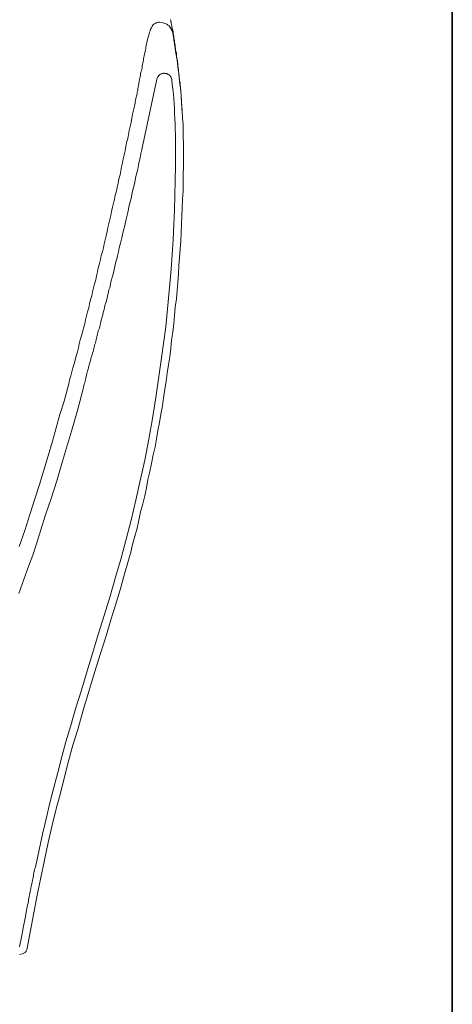
# Model space of a CAD drawing. Units: inches. Extents: x 7.5 to 95.5, y -68.1 to -5.4.
# Drawn here: x 90 to 95.5, y -57.9 to -45.5 of the extents above; entities that cross this region are included whole.
import ezdxf

# ---------------------------------------------------------------- set-up
doc = ezdxf.new("R2010")
doc.units = ezdxf.units.IN
doc.header["$MEASUREMENT"] = 0
doc.layers.add('图层 1', color=7, linetype='Continuous')

msp = doc.modelspace()

# ---------------------------------------------------------------- linework, layer by layer
at = {"layer": '图层 1', "lineweight": 35}
msp.add_lwpolyline([(95.477, -65.439), (7.477, -65.439), (7.477, -8.438), (95.477, -8.438), (95.477, -65.439)], dxfattribs=at)
at = {"layer": '图层 1', "lineweight": 9}
for points in [[(91.748, -45.558), (91.767, -45.548)], [(91.767, -45.548), (91.786, -45.544)], [(91.786, -45.544), (91.804, -45.544)], [(91.837, -45.548), (91.804, -45.544)], [(91.855, -45.553), (91.837, -45.548)], [(91.873, -45.558), (91.855, -45.553)], [(91.938, -45.507), (91.943, -45.516)], [(91.943, -45.516), (91.943, -45.534)], [(91.947, -45.553), (91.943, -45.516)], [(91.943, -45.534), (91.947, -45.553)], [(91.947, -45.553), (91.952, -45.571)], [(91.956, -45.59), (91.947, -45.553)], [(91.67, -45.687), (91.675, -45.669)], [(91.675, -45.669), (91.684, -45.65)], [(91.684, -45.65), (91.688, -45.632)], [(91.688, -45.632), (91.698, -45.613)], [(91.698, -45.613), (91.707, -45.594)], [(91.707, -45.594), (91.716, -45.581)], [(91.716, -45.581), (91.73, -45.567)], [(91.73, -45.567), (91.748, -45.558)], [(91.892, -45.567), (91.873, -45.558)], [(91.906, -45.581), (91.892, -45.567)], [(91.92, -45.59), (91.906, -45.581)], [(91.934, -45.609), (91.92, -45.59)], [(91.943, -45.622), (91.934, -45.609)], [(91.952, -45.641), (91.943, -45.622)], [(91.952, -45.571), (91.956, -45.59)], [(91.961, -45.659), (91.952, -45.641)], [(91.956, -45.59), (91.956, -45.609)], [(91.961, -45.622), (91.956, -45.59)], [(91.956, -45.609), (91.961, -45.632)], [(91.966, -45.645), (91.961, -45.622)], [(91.961, -45.632), (91.961, -45.65)], [(91.961, -45.65), (91.966, -45.678)], [(91.966, -45.678), (91.961, -45.659)], [(91.971, -45.664), (91.966, -45.645)], [(91.966, -45.678), (91.98, -45.761)], [(91.971, -45.682), (91.971, -45.664)], [(91.637, -45.816), (91.642, -45.798)], [(91.642, -45.798), (91.647, -45.78)], [(91.647, -45.78), (91.651, -45.761)], [(91.651, -45.761), (91.656, -45.743)], [(91.656, -45.743), (91.661, -45.724)], [(91.661, -45.724), (91.665, -45.706)], [(91.665, -45.706), (91.67, -45.687)], [(91.975, -45.701), (91.971, -45.682)], [(91.98, -45.719), (91.975, -45.701)], [(91.98, -45.738), (91.98, -45.719)], [(91.984, -45.757), (91.98, -45.738)], [(91.98, -45.761), (91.994, -45.844)], [(91.989, -45.775), (91.984, -45.757)], [(91.989, -45.794), (91.989, -45.775)], [(91.994, -45.816), (91.989, -45.794)], [(91.615, -45.928), (91.619, -45.909)], [(91.619, -45.909), (91.624, -45.891)], [(91.624, -45.891), (91.629, -45.872)], [(91.629, -45.854), (91.633, -45.835)], [(91.629, -45.872), (91.629, -45.854)], [(91.633, -45.835), (91.637, -45.816)], [(91.999, -45.835), (91.994, -45.816)], [(91.994, -45.844), (92.007, -45.932)], [(91.999, -45.854), (91.999, -45.835)], [(92.003, -45.872), (91.999, -45.854)], [(92.003, -45.891), (92.003, -45.872)], [(92.007, -45.909), (92.003, -45.891)], [(92.012, -45.928), (92.007, -45.909)], [(91.591, -46.057), (91.596, -46.039)], [(91.596, -46.039), (91.601, -46.02)], [(91.601, -46.002), (91.605, -45.983)], [(91.601, -46.02), (91.601, -46.002)], [(91.605, -45.983), (91.61, -45.965)], [(91.61, -45.965), (91.615, -45.928)], [(92.007, -45.932), (92.021, -46.015)], [(92.012, -45.946), (92.012, -45.928)], [(92.016, -45.969), (92.012, -45.946)], [(92.016, -45.988), (92.016, -45.969)], [(92.021, -46.006), (92.016, -45.988)], [(92.026, -46.025), (92.021, -46.006)], [(92.021, -46.015), (92.031, -46.103)], [(92.026, -46.043), (92.026, -46.025)], [(92.031, -46.062), (92.026, -46.043)], [(91.564, -46.191), (91.568, -46.173)], [(91.568, -46.173), (91.573, -46.154)], [(91.573, -46.154), (91.578, -46.136)], [(91.578, -46.136), (91.582, -46.113)], [(91.582, -46.094), (91.586, -46.076)], [(91.582, -46.113), (91.582, -46.094)], [(91.586, -46.076), (91.591, -46.057)], [(92.031, -46.089), (92.031, -46.062)], [(92.035, -46.113), (92.031, -46.089)], [(92.031, -46.103), (92.044, -46.191)], [(92.04, -46.14), (92.035, -46.113)], [(92.04, -46.168), (92.04, -46.14)], [(92.044, -46.191), (92.04, -46.168)], [(91.54, -46.312), (91.545, -46.288)], [(91.545, -46.288), (91.55, -46.265)], [(91.55, -46.265), (91.554, -46.247)], [(91.554, -46.247), (91.559, -46.228)], [(91.559, -46.228), (91.564, -46.21)], [(91.564, -46.21), (91.564, -46.191)], [(91.578, -47.144), (91.767, -46.261)], [(91.956, -46.27), (91.956, -46.261), (91.952, -46.256), (91.952, -46.247), (91.947, -46.242), (91.947, -46.237), (91.943, -46.228), (91.938, -46.224), (91.934, -46.219), (91.929, -46.214), (91.924, -46.21), (91.92, -46.205), (91.91, -46.2), (91.906, -46.196), (91.901, -46.191), (91.892, -46.191), (91.888, -46.187), (91.878, -46.187), (91.873, -46.187), (91.864, -46.182), (91.855, -46.182), (91.85, -46.187), (91.841, -46.187), (91.837, -46.187), (91.827, -46.191), (91.823, -46.191), (91.818, -46.196), (91.809, -46.2), (91.804, -46.2), (91.799, -46.205), (91.795, -46.21), (91.786, -46.219), (91.786, -46.224), (91.781, -46.228), (91.777, -46.233), (91.772, -46.242), (91.772, -46.247), (91.767, -46.256), (91.767, -46.261)], [(91.956, -46.27), (91.961, -46.325)], [(92.049, -46.219), (92.044, -46.191)], [(92.044, -46.191), (92.053, -46.284)], [(92.049, -46.242), (92.049, -46.219)], [(92.053, -46.261), (92.049, -46.242)], [(92.053, -46.279), (92.053, -46.261)], [(92.058, -46.298), (92.053, -46.279)], [(92.053, -46.284), (92.063, -46.372)], [(91.522, -46.423), (91.527, -46.404)], [(91.527, -46.381), (91.531, -46.358)], [(91.527, -46.404), (91.527, -46.381)], [(91.531, -46.358), (91.535, -46.335)], [(91.535, -46.335), (91.54, -46.312)], [(91.961, -46.325), (91.966, -46.381)], [(91.966, -46.381), (91.975, -46.446)], [(92.058, -46.316), (92.058, -46.298)], [(92.058, -46.335), (92.058, -46.316)], [(92.063, -46.353), (92.058, -46.335)], [(92.063, -46.376), (92.063, -46.353)], [(92.063, -46.372), (92.072, -46.464)], [(92.068, -46.395), (92.063, -46.376)], [(92.068, -46.413), (92.068, -46.395)], [(92.068, -46.432), (92.068, -46.413)], [(91.494, -46.543), (91.499, -46.524)], [(91.494, -46.561), (91.494, -46.543)], [(91.499, -46.524), (91.503, -46.506)], [(91.503, -46.506), (91.508, -46.487)], [(91.508, -46.487), (91.513, -46.469)], [(91.513, -46.469), (91.518, -46.446)], [(91.518, -46.446), (91.522, -46.423)], [(91.975, -46.446), (91.98, -46.506)], [(91.98, -46.506), (91.984, -46.566)], [(92.072, -46.451), (92.068, -46.432)], [(92.072, -46.469), (92.072, -46.451)], [(92.072, -46.464), (92.077, -46.561)], [(92.072, -46.487), (92.072, -46.469)], [(92.077, -46.51), (92.072, -46.487)], [(92.077, -46.529), (92.077, -46.51)], [(92.077, -46.548), (92.077, -46.529)], [(91.462, -46.7), (91.476, -46.649)], [(91.476, -46.649), (91.485, -46.598)], [(91.485, -46.598), (91.49, -46.58)], [(91.49, -46.58), (91.494, -46.561)], [(91.984, -46.566), (91.989, -46.631)], [(91.989, -46.631), (91.989, -46.691)], [(92.077, -46.566), (92.077, -46.548)], [(92.077, -46.561), (92.086, -46.654)], [(92.081, -46.584), (92.077, -46.566)], [(92.081, -46.603), (92.081, -46.584)], [(92.081, -46.626), (92.081, -46.603)], [(92.081, -46.645), (92.081, -46.626)], [(92.086, -46.663), (92.081, -46.645)], [(92.086, -46.654), (92.091, -46.751)], [(91.444, -46.802), (91.453, -46.751)], [(91.453, -46.751), (91.462, -46.7)], [(91.989, -46.691), (91.994, -46.756)], [(91.994, -46.756), (91.999, -46.82)], [(92.091, -46.751), (92.096, -46.83)], [(91.411, -46.954), (91.42, -46.904)], [(91.42, -46.904), (91.434, -46.853)], [(91.434, -46.853), (91.444, -46.802)], [(91.999, -46.82), (91.999, -46.885)], [(91.999, -46.885), (92.003, -46.95)], [(92.096, -46.83), (92.096, -46.908)], [(92.096, -46.908), (92.096, -46.987)], [(91.388, -47.056), (91.402, -47.005)], [(91.402, -47.005), (91.411, -46.954)], [(92.003, -46.95), (92.003, -47.015)], [(92.003, -47.015), (92.003, -47.079)], [(92.096, -46.987), (92.1, -47.066)], [(91.356, -47.209), (91.37, -47.158)], [(91.37, -47.158), (91.379, -47.107)], [(91.379, -47.107), (91.388, -47.056)], [(91.411, -52.306), (91.439, -52.205), (91.462, -52.108), (91.49, -52.006), (91.518, -51.904), (91.54, -51.802), (91.564, -51.7), (91.591, -51.599), (91.615, -51.497), (91.637, -51.395), (91.656, -51.293), (91.68, -51.192), (91.702, -51.09), (91.721, -50.983), (91.744, -50.882), (91.763, -50.78), (91.781, -50.678), (91.799, -50.576), (91.818, -50.47), (91.837, -50.368), (91.85, -50.266), (91.869, -50.16), (91.883, -50.058), (91.897, -49.956), (91.915, -49.85), (91.929, -49.748), (91.943, -49.647), (91.952, -49.54), (91.966, -49.438), (91.98, -49.332), (91.989, -49.23), (91.999, -49.124), (92.012, -49.022), (92.021, -48.916), (92.031, -48.814), (92.04, -48.707), (92.044, -48.606), (92.053, -48.5), (92.058, -48.398), (92.068, -48.291), (92.072, -48.189), (92.077, -48.083), (92.081, -47.981), (92.086, -47.875), (92.091, -47.768), (92.096, -47.667), (92.096, -47.56), (92.096, -47.459), (92.1, -47.352), (92.1, -47.251), (92.1, -47.144)], [(91.573, -47.167), (91.578, -47.144)], [(92.003, -47.079), (92.003, -47.144)], [(92.003, -47.158), (92.003, -47.144)], [(92.003, -47.158), (92.003, -47.343)], [(92.1, -47.066), (92.1, -47.144)], [(91.337, -47.311), (91.346, -47.26)], [(91.346, -47.26), (91.356, -47.209)], [(91.54, -47.315), (91.559, -47.246)], [(91.559, -47.246), (91.564, -47.227)], [(91.564, -47.227), (91.568, -47.204)], [(91.568, -47.186), (91.573, -47.167)], [(91.568, -47.204), (91.568, -47.186)], [(91.314, -47.412), (91.323, -47.361)], [(91.323, -47.361), (91.337, -47.311)], [(91.503, -47.482), (91.527, -47.389)], [(91.527, -47.389), (91.54, -47.315)], [(92.003, -47.343), (91.999, -47.533)], [(92.1, -47.306), (92.1, -47.306)], [(91.282, -47.565), (91.291, -47.514)], [(91.291, -47.514), (91.305, -47.463)], [(91.305, -47.463), (91.314, -47.412)], [(91.485, -47.574), (91.503, -47.482)], [(91.999, -47.533), (91.994, -47.718)], [(91.259, -47.667), (91.268, -47.616)], [(91.268, -47.616), (91.282, -47.565)], [(91.462, -47.667), (91.485, -47.574)], [(91.222, -47.819), (91.236, -47.768)], [(91.236, -47.768), (91.245, -47.718)], [(91.245, -47.718), (91.259, -47.667)], [(91.42, -47.847), (91.444, -47.759)], [(91.444, -47.759), (91.462, -47.667)], [(91.994, -47.718), (91.989, -47.903)], [(91.199, -47.921), (91.212, -47.87)], [(91.212, -47.87), (91.222, -47.819)], [(91.402, -47.935), (91.42, -47.847)], [(91.989, -47.903), (91.98, -48.088)], [(91.166, -48.074), (91.176, -48.023)], [(91.176, -48.023), (91.19, -47.972)], [(91.19, -47.972), (91.199, -47.921)], [(91.365, -48.097), (91.384, -48.018)], [(91.384, -48.018), (91.402, -47.935)], [(91.143, -48.176), (91.152, -48.125)], [(91.152, -48.125), (91.166, -48.074)], [(91.346, -48.176), (91.365, -48.097)], [(91.98, -48.088), (91.971, -48.278)], [(91.106, -48.328), (91.12, -48.278)], [(91.12, -48.278), (91.129, -48.227)], [(91.129, -48.227), (91.143, -48.176)], [(91.309, -48.319), (91.328, -48.254)], [(91.328, -48.254), (91.346, -48.176)], [(91.971, -48.278), (91.961, -48.462)], [(91.083, -48.43), (91.097, -48.379)], [(91.097, -48.379), (91.106, -48.328)], [(91.287, -48.43), (91.296, -48.379)], [(91.296, -48.379), (91.309, -48.319)], [(91.06, -48.527), (91.069, -48.476)], [(91.069, -48.476), (91.083, -48.43)], [(91.254, -48.555), (91.263, -48.518)], [(91.263, -48.518), (91.273, -48.481)], [(91.273, -48.481), (91.287, -48.43)], [(91.961, -48.462), (91.947, -48.648)], [(91.023, -48.68), (91.032, -48.629)], [(91.032, -48.629), (91.046, -48.578)], [(91.046, -48.578), (91.06, -48.527)], [(91.227, -48.671), (91.236, -48.634)], [(91.236, -48.634), (91.245, -48.592)], [(91.245, -48.592), (91.254, -48.555)], [(91.947, -48.648), (91.929, -48.833)], [(91, -48.782), (91.009, -48.731)], [(91.009, -48.731), (91.023, -48.68)], [(91.199, -48.782), (91.208, -48.749)], [(91.208, -48.749), (91.217, -48.712)], [(91.217, -48.712), (91.227, -48.671)], [(90.958, -48.934), (90.972, -48.883)], [(90.972, -48.883), (90.986, -48.833)], [(90.986, -48.833), (91, -48.782)], [(91.166, -48.906), (91.176, -48.883)], [(91.176, -48.883), (91.18, -48.86)], [(91.18, -48.86), (91.185, -48.842)], [(91.185, -48.842), (91.19, -48.809)], [(91.19, -48.809), (91.199, -48.782)], [(91.929, -48.833), (91.915, -49.013)], [(90.935, -49.031), (90.949, -48.985)], [(90.949, -48.985), (90.958, -48.934)], [(91.134, -49.041), (91.143, -49.013)], [(91.143, -49.013), (91.148, -48.981)], [(91.148, -48.981), (91.157, -48.953)], [(91.157, -48.953), (91.162, -48.93)], [(91.162, -48.93), (91.166, -48.906)], [(91.915, -49.013), (91.897, -49.193)], [(90.898, -49.184), (90.912, -49.133)], [(90.912, -49.133), (90.921, -49.082)], [(90.921, -49.082), (90.935, -49.031)], [(91.101, -49.166), (91.111, -49.133)], [(91.111, -49.133), (91.115, -49.105)], [(91.115, -49.105), (91.125, -49.073)], [(91.125, -49.073), (91.134, -49.041)], [(90.871, -49.286), (90.884, -49.235)], [(90.884, -49.235), (90.898, -49.184)], [(91.074, -49.272), (91.079, -49.249)], [(91.079, -49.249), (91.088, -49.221)], [(91.088, -49.221), (91.092, -49.193)], [(91.092, -49.193), (91.101, -49.166)], [(91.897, -49.193), (91.878, -49.374)], [(90.833, -49.438), (90.848, -49.388)], [(90.848, -49.388), (90.861, -49.337)], [(90.861, -49.337), (90.871, -49.286)], [(91.037, -49.406), (91.046, -49.388)], [(91.046, -49.388), (91.051, -49.369)], [(91.051, -49.369), (91.055, -49.351)], [(91.055, -49.351), (91.06, -49.327)], [(91.06, -49.327), (91.065, -49.309)], [(91.065, -49.309), (91.069, -49.29)], [(91.069, -49.29), (91.074, -49.272)], [(91.878, -49.374), (91.85, -49.582)], [(90.806, -49.536), (90.82, -49.485)], [(90.82, -49.485), (90.833, -49.438)], [(91.009, -49.517), (91.014, -49.499)], [(91.014, -49.499), (91.018, -49.48)], [(91.018, -49.48), (91.023, -49.462)], [(91.023, -49.462), (91.028, -49.443)], [(91.028, -49.443), (91.032, -49.425)], [(91.032, -49.425), (91.037, -49.406)], [(90.769, -49.688), (90.783, -49.637)], [(90.783, -49.637), (90.792, -49.586)], [(90.792, -49.586), (90.806, -49.536)], [(90.977, -49.647), (90.982, -49.628)], [(90.982, -49.628), (90.986, -49.609)], [(90.986, -49.609), (90.99, -49.591)], [(90.99, -49.591), (90.995, -49.573)], [(90.995, -49.573), (91, -49.554)], [(91, -49.554), (91.004, -49.536)], [(91.004, -49.536), (91.009, -49.517)], [(91.85, -49.582), (91.823, -49.79)], [(90.741, -49.79), (90.755, -49.739)], [(90.755, -49.739), (90.769, -49.688)], [(90.939, -49.776), (90.944, -49.758)], [(90.944, -49.758), (90.949, -49.739)], [(90.949, -49.739), (90.953, -49.721)], [(90.953, -49.721), (90.958, -49.702)], [(90.958, -49.702), (90.968, -49.684)], [(90.968, -49.684), (90.972, -49.665)], [(90.972, -49.665), (90.977, -49.647)], [(90.713, -49.887), (90.727, -49.836)], [(90.727, -49.836), (90.741, -49.79)], [(90.907, -49.887), (90.912, -49.869)], [(90.912, -49.869), (90.917, -49.85)], [(90.917, -49.85), (90.921, -49.832)], [(90.921, -49.832), (90.931, -49.813)], [(90.931, -49.813), (90.935, -49.795)], [(90.935, -49.795), (90.939, -49.776)], [(91.823, -49.79), (91.79, -50.026)], [(90.672, -50.04), (90.686, -49.989)], [(90.686, -49.989), (90.7, -49.938)], [(90.7, -49.938), (90.713, -49.887)], [(90.875, -50.017), (90.88, -49.998)], [(90.88, -49.998), (90.884, -49.98)], [(90.884, -49.98), (90.889, -49.961)], [(90.889, -49.961), (90.894, -49.943)], [(90.894, -49.943), (90.898, -49.924)], [(90.898, -49.924), (90.903, -49.906)], [(90.903, -49.906), (90.907, -49.887)], [(90.648, -50.137), (90.663, -50.091)], [(90.663, -50.091), (90.672, -50.04)], [(90.842, -50.151), (90.848, -50.132)], [(90.848, -50.132), (90.852, -50.114)], [(90.852, -50.114), (90.856, -50.095)], [(90.856, -50.095), (90.861, -50.077)], [(90.861, -50.077), (90.866, -50.053)], [(90.866, -50.053), (90.871, -50.035)], [(90.871, -50.035), (90.875, -50.017)], [(91.79, -50.026), (91.753, -50.262)], [(90.648, -50.137), (90.603, -50.308)], [(90.838, -50.169), (90.769, -50.424)], [(90.838, -50.169), (90.842, -50.151)], [(90.603, -50.308), (90.551, -50.475)], [(91.753, -50.262), (91.712, -50.525)], [(90.551, -50.475), (90.505, -50.641)], [(90.769, -50.424), (90.695, -50.683)], [(91.712, -50.525), (91.665, -50.784)], [(90.505, -50.641), (90.459, -50.812)], [(90.695, -50.683), (90.621, -50.937)], [(90.459, -50.812), (90.404, -50.993)], [(91.665, -50.784), (91.615, -51.048)], [(90.404, -50.993), (90.348, -51.173)], [(90.621, -50.937), (90.565, -51.122)], [(90.565, -51.122), (90.51, -51.307)], [(91.615, -51.048), (91.559, -51.303)], [(90.348, -51.173), (90.293, -51.353)], [(90.293, -51.353), (90.237, -51.534)], [(90.51, -51.307), (90.441, -51.529)], [(91.559, -51.303), (91.503, -51.552)], [(90.237, -51.534), (90.173, -51.733)], [(90.441, -51.529), (90.367, -51.751)], [(91.503, -51.552), (91.444, -51.802)], [(90.173, -51.733), (90.108, -51.932)], [(90.367, -51.751), (90.311, -51.927)], [(91.444, -51.802), (91.384, -52.043)], [(90.108, -51.932), (90.039, -52.135)], [(90.311, -51.927), (90.256, -52.103)], [(90.256, -52.103), (90.21, -52.242)], [(91.384, -52.043), (91.318, -52.283)], [(90.21, -52.242), (90.159, -52.375)], [(91.318, -52.283), (91.249, -52.519)], [(91.411, -52.306), (91.356, -52.496)], [(90.159, -52.375), (90.098, -52.551)], [(90.098, -52.551), (90.033, -52.727)], [(91.249, -52.519), (91.18, -52.76)], [(91.356, -52.496), (91.305, -52.681)], [(91.305, -52.681), (91.249, -52.871)], [(91.18, -52.76), (91.106, -53)], [(91.249, -52.871), (91.19, -53.056)], [(91.106, -53), (91.032, -53.241)], [(91.19, -53.056), (91.134, -53.245)], [(91.032, -53.241), (90.958, -53.481)], [(91.134, -53.245), (91.06, -53.481)], [(90.958, -53.481), (90.884, -53.726)], [(91.06, -53.481), (90.986, -53.717)], [(90.986, -53.717), (90.912, -53.958)], [(90.884, -53.726), (90.815, -53.953)], [(90.815, -53.953), (90.746, -54.175)], [(90.912, -53.958), (90.842, -54.194)], [(90.746, -54.175), (90.686, -54.383)], [(90.842, -54.194), (90.773, -54.434)], [(90.686, -54.383), (90.625, -54.591)], [(90.773, -54.434), (90.713, -54.633)], [(90.625, -54.591), (90.575, -54.781)], [(90.713, -54.633), (90.658, -54.832)], [(90.575, -54.781), (90.524, -54.975)], [(90.658, -54.832), (90.607, -55.031)], [(90.524, -54.975), (90.473, -55.165)], [(90.607, -55.031), (90.556, -55.234)], [(90.473, -55.165), (90.422, -55.359)], [(90.556, -55.234), (90.505, -55.433)], [(90.422, -55.359), (90.376, -55.558)], [(90.505, -55.433), (90.454, -55.637)], [(90.376, -55.558), (90.33, -55.752)], [(90.454, -55.637), (90.404, -55.854)], [(90.33, -55.752), (90.288, -55.947)], [(90.288, -55.947), (90.246, -56.146)], [(90.404, -55.854), (90.357, -56.076)], [(90.357, -56.076), (90.311, -56.298)], [(90.237, -56.183), (90.233, -56.201)], [(90.237, -56.183), (90.233, -56.201)], [(90.242, -56.164), (90.237, -56.183)], [(90.242, -56.164), (90.237, -56.183)], [(90.246, -56.146), (90.242, -56.164)], [(90.246, -56.146), (90.242, -56.164)], [(90.21, -56.312), (90.205, -56.331)], [(90.21, -56.312), (90.205, -56.331)], [(90.214, -56.294), (90.21, -56.312)], [(90.214, -56.294), (90.21, -56.312)], [(90.219, -56.275), (90.214, -56.294)], [(90.219, -56.275), (90.214, -56.294)], [(90.224, -56.238), (90.219, -56.256)], [(90.224, -56.238), (90.219, -56.256)], [(90.219, -56.256), (90.219, -56.275)], [(90.219, -56.256), (90.219, -56.275)], [(90.228, -56.219), (90.224, -56.238)], [(90.228, -56.219), (90.224, -56.238)], [(90.233, -56.201), (90.228, -56.219)], [(90.233, -56.201), (90.228, -56.219)], [(90.311, -56.298), (90.265, -56.52)], [(90.187, -56.428), (90.182, -56.455)], [(90.187, -56.428), (90.182, -56.455)], [(90.191, -56.404), (90.187, -56.428)], [(90.191, -56.404), (90.187, -56.428)], [(90.196, -56.377), (90.191, -56.404)], [(90.196, -56.377), (90.191, -56.404)], [(90.2, -56.354), (90.196, -56.377)], [(90.2, -56.354), (90.196, -56.377)], [(90.205, -56.331), (90.2, -56.354)], [(90.205, -56.331), (90.2, -56.354)], [(90.159, -56.557), (90.154, -56.576)], [(90.159, -56.557), (90.154, -56.576)], [(90.163, -56.534), (90.159, -56.557)], [(90.163, -56.534), (90.159, -56.557)], [(90.168, -56.516), (90.163, -56.534)], [(90.168, -56.516), (90.163, -56.534)], [(90.173, -56.493), (90.168, -56.516)], [(90.173, -56.493), (90.168, -56.516)], [(90.177, -56.474), (90.173, -56.493)], [(90.177, -56.474), (90.173, -56.493)], [(90.182, -56.455), (90.177, -56.474)], [(90.182, -56.455), (90.177, -56.474)], [(90.265, -56.52), (90.224, -56.742)], [(90.112, -56.807), (90.135, -56.687)], [(90.14, -56.664), (90.135, -56.687)], [(90.14, -56.664), (90.135, -56.687)], [(90.145, -56.64), (90.14, -56.664)], [(90.145, -56.64), (90.14, -56.664)], [(90.15, -56.618), (90.145, -56.64)], [(90.15, -56.618), (90.145, -56.64)], [(90.154, -56.599), (90.15, -56.618)], [(90.154, -56.599), (90.15, -56.618)], [(90.154, -56.576), (90.154, -56.599)], [(90.154, -56.576), (90.154, -56.599)], [(90.089, -56.927), (90.112, -56.807)], [(90.224, -56.742), (90.182, -56.964)], [(90.066, -57.048), (90.089, -56.927)], [(90.043, -57.168), (90.066, -57.048)], [(90.182, -56.964), (90.14, -57.186)], [(90.14, -57.186), (90.135, -57.205)], [(90.08, -57.256), (90.043, -57.265)], [(90.098, -57.247), (90.08, -57.256)], [(90.112, -57.237), (90.098, -57.247)], [(90.126, -57.223), (90.112, -57.237)], [(90.135, -57.205), (90.126, -57.223)]]:
    msp.add_lwpolyline(points, dxfattribs=at)

doc.saveas('drawing.dxf')
